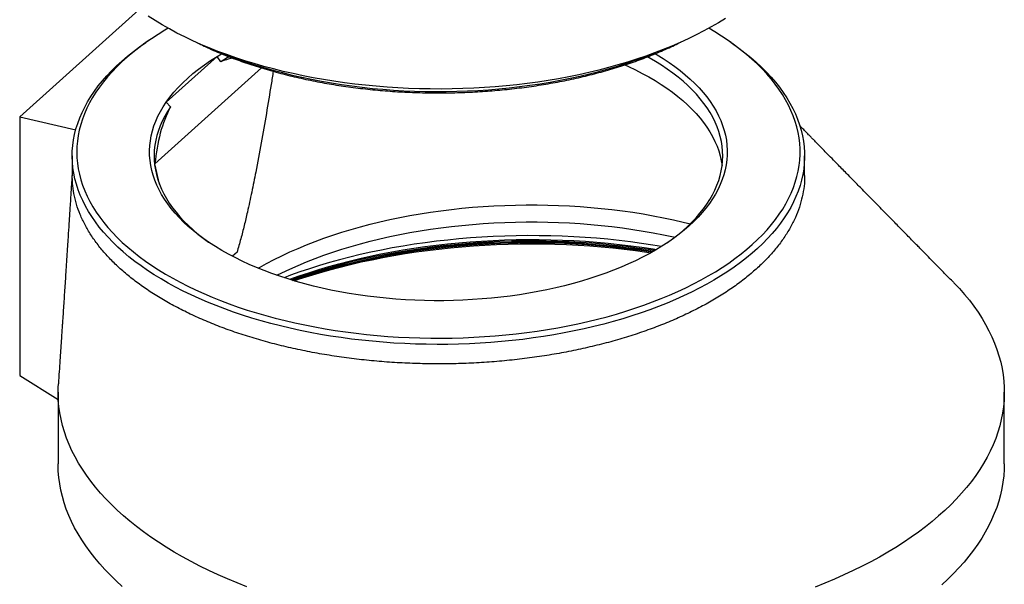
# Model space of a CAD drawing. Units: millimetres. Extents: x 246 to 5502, y 39 to 5028.
# Drawn here: x 4730 to 5271, y 4201 to 4512 of the extents above; entities that cross this region are included whole.
import ezdxf

# ---------------------------------------------------------------- set-up
doc = ezdxf.new("R2010")
doc.units = ezdxf.units.MM

msp = doc.modelspace()

# ---------------------------------------------------------------- linework, layer by layer
at = {"color": 7, "linetype": 'Continuous', "lineweight": 25}
for p, q in [((4795.497, 4517.322), (4730.061, 4458.453)), ((4801.298, 4500.624), (4799.299, 4499.255)), ((5121.039, 4499.255), (5119.041, 4500.624)), ((4838.511, 4491.643), (4810.626, 4466.557)), ((4838.511, 4491.643), (4841.012, 4493.143)), ((4840.569, 4488.761), (4838.511, 4491.643)), ((4863.037, 4485.301), (4804.397, 4432.545)), ((4810.626, 4466.557), (4812.907, 4463.874)), ((4730.061, 4458.453), (4730.061, 4316.254)), ((4730.061, 4458.453), (4760.828, 4451.215)), ((4758.919, 4436.975), (4758.919, 4426.26)), ((5161.419, 4426.26), (5161.419, 4436.975)), ((4804.266, 4431.617), (4804.397, 4432.545)), ((4806.879, 4421.388), (4804.397, 4432.545)), ((4849.494, 4383.959), (4847.045, 4381.755)), ((4730.061, 4316.254), (4751.155, 4303.119)), ((4751.155, 4307.032), (4751.155, 4267.651)), ((5271.155, 4267.651), (5271.155, 4307.032))]:
    msp.add_line(p, q, dxfattribs=at)
at = {"color": 7, "linetype": 'Continuous', "lineweight": 25, "flags": 128}
for points in [[(5117.846, 4512.58), (5114.03, 4510.213), (5110.08, 4507.905), (5105.999, 4505.659), (5101.792, 4503.475), (5097.461, 4501.356), (5093.011, 4499.304), (5088.446, 4497.32), (5083.768, 4495.407), (5078.984, 4493.565), (5074.095, 4491.797), (5069.108, 4490.104), (5064.026, 4488.487), (5058.854, 4486.949), (5053.595, 4485.489), (5048.256, 4484.11), (5042.839, 4482.813), (5037.351, 4481.599), (5031.796, 4480.468), (5026.178, 4479.422), (5020.503, 4478.463), (5014.776, 4477.589), (5009.001, 4476.804), (5003.183, 4476.106), (4997.328, 4475.497), (4991.441, 4474.977), (4985.526, 4474.547), (4979.59, 4474.207), (4973.636, 4473.957), (4967.671, 4473.797), (4961.699, 4473.729), (4955.726, 4473.751), (4949.757, 4473.864), (4943.797, 4474.067), (4937.851, 4474.361), (4931.924, 4474.745), (4926.022, 4475.219), (4920.15, 4475.783), (4914.313, 4476.435), (4908.515, 4477.176), (4902.763, 4478.004), (4897.06, 4478.92), (4891.412, 4479.922), (4885.825, 4481.009), (4880.301, 4482.181), (4874.848, 4483.435), (4869.468, 4484.773), (4864.168, 4486.191), (4858.951, 4487.689), (4853.822, 4489.266), (4848.786, 4490.92), (4843.846, 4492.65), (4839.008, 4494.454), (4834.275, 4496.331), (4829.652, 4498.279), (4825.142, 4500.297), (4820.75, 4502.382), (4816.479, 4504.532), (4812.333, 4506.747), (4808.316, 4509.024), (4804.431, 4511.361), (4800.681, 4513.755)], [(4811.636, 4507.133), (4809.9, 4506.113), (4806.093, 4503.779), (4802.424, 4501.388), (4798.894, 4498.941), (4795.507, 4496.442), (4792.266, 4493.891), (4789.174, 4491.292), (4786.234, 4488.647), (4783.448, 4485.958), (4780.818, 4483.227), (4778.348, 4480.457), (4776.039, 4477.651), (4773.893, 4474.81), (4771.912, 4471.938), (4770.098, 4469.036), (4768.453, 4466.108), (4766.978, 4463.157), (4765.674, 4460.183), (4764.542, 4457.192), (4763.584, 4454.184), (4762.8, 4451.162), (4762.191, 4448.13), (4761.758, 4445.091), (4761.501, 4442.045), (4761.42, 4438.998), (4761.515, 4435.95), (4761.786, 4432.905), (4762.233, 4429.866), (4762.855, 4426.834), (4763.653, 4423.814), (4764.625, 4420.807), (4765.77, 4417.817), (4767.087, 4414.845), (4768.576, 4411.895), (4770.235, 4408.969), (4772.062, 4406.07), (4774.056, 4403.2), (4776.215, 4400.362), (4778.537, 4397.558), (4781.02, 4394.792), (4783.661, 4392.064), (4786.46, 4389.378), (4789.412, 4386.737), (4792.516, 4384.141), (4795.768, 4381.595), (4799.167, 4379.099), (4802.707, 4376.657), (4806.388, 4374.27), (4810.205, 4371.941), (4814.155, 4369.671), (4818.234, 4367.462), (4822.439, 4365.318), (4826.767, 4363.238), (4831.212, 4361.226), (4835.772, 4359.283), (4840.443, 4357.411), (4845.219, 4355.611), (4850.097, 4353.886), (4855.073, 4352.236), (4860.143, 4350.663), (4865.3, 4349.168), (4870.542, 4347.753), (4875.864, 4346.419), (4881.26, 4345.167), (4886.726, 4343.999), (4892.257, 4342.915), (4897.849, 4341.916), (4903.495, 4341.004), (4909.192, 4340.178), (4914.935, 4339.44), (4920.717, 4338.791), (4926.534, 4338.23), (4932.381, 4337.759), (4938.253, 4337.378), (4944.144, 4337.087), (4950.049, 4336.886), (4955.964, 4336.777), (4961.882, 4336.757), (4967.798, 4336.829), (4973.708, 4336.991), (4979.606, 4337.244), (4985.486, 4337.588), (4991.345, 4338.021), (4997.175, 4338.544), (5002.973, 4339.156), (5008.732, 4339.856), (5014.449, 4340.645), (5020.118, 4341.521), (5025.733, 4342.484), (5031.29, 4343.532), (5036.784, 4344.665), (5042.21, 4345.882), (5047.564, 4347.181), (5052.84, 4348.562), (5058.034, 4350.023), (5063.141, 4351.563), (5068.157, 4353.181), (5073.077, 4354.875), (5077.896, 4356.644), (5082.612, 4358.486), (5087.219, 4360.399), (5091.713, 4362.382), (5096.091, 4364.434), (5100.348, 4366.551), (5104.481, 4368.733), (5108.486, 4370.977), (5112.359, 4373.281), (5116.097, 4375.644), (5119.698, 4378.064), (5123.156, 4380.537), (5126.471, 4383.062), (5129.637, 4385.637), (5132.654, 4388.26), (5132.654, 4388.26)], [(5132.654, 4388.26), (5135.517, 4390.927), (5138.225, 4393.638), (5140.776, 4396.388), (5143.166, 4399.177), (5145.394, 4402.001), (5147.457, 4404.857), (5149.355, 4407.744), (5151.084, 4410.659), (5152.645, 4413.6), (5154.035, 4416.563), (5155.253, 4419.545), (5156.298, 4422.546), (5157.169, 4425.56), (5157.865, 4428.587), (5158.386, 4431.624), (5158.731, 4434.667), (5158.901, 4437.713), (5158.894, 4440.761), (5158.711, 4443.808), (5158.351, 4446.851), (5157.817, 4449.886), (5157.106, 4452.912), (5156.222, 4455.926), (5155.163, 4458.925), (5153.931, 4461.906), (5152.528, 4464.868), (5150.954, 4467.806), (5149.211, 4470.719), (5147.301, 4473.604), (5145.224, 4476.458), (5142.983, 4479.279), (5140.581, 4482.065), (5138.018, 4484.812), (5135.298, 4487.519), (5132.422, 4490.183), (5129.394, 4492.802), (5126.215, 4495.373), (5122.889, 4497.895), (5119.419, 4500.364), (5115.808, 4502.779), (5112.059, 4505.137), (5108.703, 4507.133)], [(5121.039, 4499.255), (5121.847, 4498.698), (5125.311, 4496.215), (5128.632, 4493.68), (5131.806, 4491.097), (5134.83, 4488.466), (5137.703, 4485.79), (5140.421, 4483.072), (5142.983, 4480.314), (5145.385, 4477.518), (5147.626, 4474.687), (5149.704, 4471.823), (5151.617, 4468.929), (5153.364, 4466.006), (5154.942, 4463.059), (5156.352, 4460.089), (5157.59, 4457.099), (5158.656, 4454.091), (5159.55, 4451.068), (5160.271, 4448.034), (5160.817, 4444.989), (5161.189, 4441.938), (5161.385, 4438.882), (5161.407, 4435.824), (5161.254, 4432.768), (5160.925, 4429.715), (5160.422, 4426.669), (5159.745, 4423.631), (5158.894, 4420.605), (5157.87, 4417.594), (5156.674, 4414.599), (5155.307, 4411.624), (5153.771, 4408.671), (5152.066, 4405.742), (5150.194, 4402.84), (5148.156, 4399.969), (5145.955, 4397.129), (5143.593, 4394.324), (5141.07, 4391.557), (5138.391, 4388.828), (5135.556, 4386.142), (5132.569, 4383.5), (5129.431, 4380.904), (5126.147, 4378.357), (5122.718, 4375.862), (5119.147, 4373.419), (5115.439, 4371.032), (5111.595, 4368.702), (5107.619, 4366.431), (5103.515, 4364.222), (5099.287, 4362.076), (5094.937, 4359.995), (5090.47, 4357.982), (5085.89, 4356.037), (5081.2, 4354.162), (5076.405, 4352.36), (5071.509, 4350.631), (5066.516, 4348.977), (5061.43, 4347.4), (5056.257, 4345.901), (5050.999, 4344.481), (5045.663, 4343.141), (5040.253, 4341.883), (5034.772, 4340.708), (5029.227, 4339.617), (5023.622, 4338.61), (5017.961, 4337.689), (5012.25, 4336.854), (5006.494, 4336.107), (5000.697, 4335.447), (4994.866, 4334.875), (4989.004, 4334.393), (4983.117, 4333.999), (4977.21, 4333.695), (4971.288, 4333.481), (4965.356, 4333.358), (4959.42, 4333.324), (4953.485, 4333.38), (4947.556, 4333.527), (4941.637, 4333.764), (4935.735, 4334.09), (4929.853, 4334.506), (4923.999, 4335.011), (4918.175, 4335.605), (4912.388, 4336.287), (4906.643, 4337.057), (4900.945, 4337.913), (4895.298, 4338.856), (4889.707, 4339.884), (4884.178, 4340.997), (4878.714, 4342.193), (4873.322, 4343.471), (4868.005, 4344.831), (4862.769, 4346.271), (4857.617, 4347.79), (4852.554, 4349.387), (4847.585, 4351.06), (4842.714, 4352.808), (4837.945, 4354.628), (4833.283, 4356.521), (4828.731, 4358.483), (4824.293, 4360.514), (4819.974, 4362.611), (4815.776, 4364.773), (4811.704, 4366.998), (4807.761, 4369.284), (4803.951, 4371.629), (4800.277, 4374.03), (4796.742, 4376.486), (4793.349, 4378.995), (4790.102, 4381.555), (4787.002, 4384.162), (4784.053, 4386.816), (4781.257, 4389.513), (4778.617, 4392.251), (4776.135, 4395.029), (4773.813, 4397.842), (4771.653, 4400.69), (4769.657, 4403.57), (4767.827, 4406.478), (4766.164, 4409.413), (4764.67, 4412.372), (4763.347, 4415.353), (4762.194, 4418.352), (4761.214, 4421.368), (4760.407, 4424.397), (4759.773, 4427.437), (4759.314, 4430.485), (4759.03, 4433.539), (4758.921, 4436.596), (4758.987, 4439.653), (4759.227, 4442.708), (4759.643, 4445.758), (4760.233, 4448.8), (4760.998, 4451.832), (4761.935, 4454.851), (4763.045, 4457.855), (4764.327, 4460.84), (4765.779, 4463.805), (4767.4, 4466.746), (4769.188, 4469.662), (4771.143, 4472.548), (4773.263, 4475.404), (4775.545, 4478.227), (4777.987, 4481.014), (4780.589, 4483.762), (4783.346, 4486.469), (4786.257, 4489.134), (4789.32, 4491.753), (4792.531, 4494.325), (4795.888, 4496.846), (4799.299, 4499.255)], [(5079.326, 4493.143), (5080.328, 4492.551), (5083.716, 4490.461), (5086.966, 4488.314), (5090.077, 4486.112), (5093.043, 4483.858), (5095.861, 4481.555), (5098.53, 4479.205), (5101.044, 4476.81), (5103.403, 4474.373), (5105.603, 4471.897), (5107.641, 4469.385), (5109.516, 4466.839), (5111.226, 4464.263), (5112.767, 4461.658), (5114.14, 4459.029), (5115.342, 4456.378), (5116.372, 4453.707), (5117.228, 4451.02), (5117.911, 4448.32), (5118.418, 4445.61), (5118.75, 4442.893), (5118.906, 4440.171), (5118.886, 4437.449), (5118.69, 4434.728), (5118.319, 4432.012), (5117.772, 4429.304), (5117.05, 4426.606), (5116.154, 4423.923), (5115.085, 4421.256), (5113.845, 4418.61), (5112.434, 4415.986), (5110.854, 4413.388), (5109.107, 4410.818), (5107.195, 4408.279), (5105.12, 4405.775), (5102.884, 4403.308), (5100.49, 4400.88), (5097.94, 4398.495), (5095.237, 4396.155), (5092.385, 4393.863), (5089.386, 4391.621), (5086.244, 4389.431), (5082.962, 4387.297), (5079.544, 4385.22), (5075.993, 4383.202), (5072.314, 4381.247), (5068.511, 4379.356), (5064.587, 4377.531), (5060.548, 4375.775), (5056.398, 4374.089), (5052.14, 4372.474), (5047.781, 4370.934), (5043.324, 4369.47), (5038.776, 4368.082), (5034.14, 4366.774), (5029.422, 4365.545), (5024.627, 4364.398), (5019.761, 4363.334), (5014.829, 4362.355), (5009.836, 4361.46), (5004.788, 4360.651), (4999.691, 4359.929), (4994.55, 4359.296), (4989.37, 4358.75), (4984.159, 4358.294), (4978.92, 4357.928), (4973.661, 4357.651), (4968.387, 4357.465), (4963.104, 4357.369), (4957.817, 4357.364), (4952.533, 4357.45), (4947.258, 4357.626), (4941.997, 4357.893), (4936.756, 4358.249), (4931.541, 4358.696), (4926.358, 4359.231), (4921.212, 4359.855), (4916.11, 4360.567), (4911.056, 4361.366), (4906.057, 4362.252), (4901.118, 4363.222), (4896.244, 4364.277), (4891.441, 4365.415), (4886.715, 4366.634), (4882.07, 4367.934), (4877.511, 4369.313), (4873.044, 4370.769), (4868.674, 4372.301), (4864.405, 4373.907), (4860.243, 4375.586), (4856.191, 4377.334), (4852.254, 4379.152), (4848.437, 4381.036), (4844.745, 4382.984), (4841.18, 4384.994), (4837.747, 4387.065), (4834.449, 4389.193), (4831.292, 4391.377), (4828.277, 4393.613), (4825.408, 4395.9), (4822.689, 4398.235), (4820.122, 4400.616), (4817.711, 4403.038), (4815.458, 4405.501), (4813.365, 4408.002), (4811.434, 4410.536), (4809.669, 4413.103), (4808.071, 4415.698), (4806.641, 4418.32), (4805.382, 4420.964), (4804.294, 4423.628), (4803.379, 4426.31), (4802.638, 4429.006), (4802.072, 4431.713), (4801.681, 4434.428), (4801.465, 4437.149), (4801.426, 4439.871), (4801.563, 4442.593), (4801.875, 4445.311), (4802.364, 4448.022), (4803.027, 4450.723), (4803.864, 4453.412), (4804.875, 4456.084), (4806.058, 4458.738), (4807.412, 4461.37), (4808.935, 4463.977), (4810.626, 4466.557), (4810.626, 4466.557)], [(4810.626, 4466.557), (4812.614, 4469.276), (4814.787, 4471.958), (4817.145, 4474.598), (4819.683, 4477.193), (4822.399, 4479.74), (4825.288, 4482.235), (4828.348, 4484.677), (4831.575, 4487.06), (4834.964, 4489.383), (4838.511, 4491.643)], [(4845.194, 4491.468), (4844.001, 4490.793), (4840.569, 4488.761)], [(5086.057, 4389.305), (5088.807, 4391.294), (5091.703, 4393.537), (5094.452, 4395.829), (5097.051, 4398.167), (5099.496, 4400.548), (5101.785, 4402.97), (5103.915, 4405.43), (5105.884, 4407.925), (5107.69, 4410.453), (5109.331, 4413.011), (5110.805, 4415.596), (5112.11, 4418.204), (5113.244, 4420.834), (5114.207, 4423.481), (5114.998, 4426.144), (5115.615, 4428.819), (5116.058, 4431.503), (5116.326, 4434.193), (5116.419, 4436.886), (5116.337, 4439.58), (5116.081, 4442.27), (5115.649, 4444.955), (5115.044, 4447.63), (5114.264, 4450.294), (5113.313, 4452.943), (5112.189, 4455.574), (5110.895, 4458.184), (5109.433, 4460.77), (5107.803, 4463.329), (5106.008, 4465.859), (5104.049, 4468.357), (5101.929, 4470.82), (5099.65, 4473.244), (5097.215, 4475.628), (5094.627, 4477.969), (5091.888, 4480.263), (5089.001, 4482.51), (5085.97, 4484.705), (5082.798, 4486.847), (5079.488, 4488.932), (5076.045, 4490.96), (5075.141, 4491.47)], [(5062.651, 4487.007), (5064.652, 4486.096), (5068.489, 4484.258), (5072.204, 4482.355), (5075.793, 4480.389), (5079.252, 4478.361), (5082.577, 4476.275), (5085.765, 4474.133), (5088.811, 4471.937), (5091.712, 4469.69), (5094.466, 4467.394), (5097.068, 4465.051), (5099.517, 4462.665), (5101.809, 4460.238), (5103.941, 4457.773), (5105.912, 4455.272), (5107.719, 4452.739), (5109.36, 4450.176), (5110.833, 4447.586), (5112.137, 4444.972), (5113.27, 4442.337), (5114.23, 4439.684), (5115.018, 4437.015), (5115.631, 4434.335), (5116.069, 4431.646), (5116.073, 4431.617)], [(4812.907, 4463.874), (4811.241, 4461.321), (4809.743, 4458.74), (4808.413, 4456.135), (4807.253, 4453.508), (4806.264, 4450.863), (4805.448, 4448.202), (4804.805, 4445.529), (4804.336, 4442.846), (4804.042, 4440.157), (4803.922, 4437.464), (4803.978, 4434.77), (4804.209, 4432.079), (4804.614, 4429.394), (4805.194, 4426.716), (4805.947, 4424.051), (4806.874, 4421.4), (4807.972, 4418.766), (4809.24, 4416.153), (4810.678, 4413.563), (4812.283, 4410.999), (4814.053, 4408.464), (4815.988, 4405.962), (4818.084, 4403.494), (4820.339, 4401.063), (4822.751, 4398.673), (4825.317, 4396.326), (4828.034, 4394.024), (4830.899, 4391.771), (4833.909, 4389.568), (4834.282, 4389.305)], [(4861.198, 4375.19), (4861.775, 4375.526), (4865.782, 4377.776), (4869.916, 4379.963), (4874.174, 4382.087), (4878.553, 4384.145), (4883.048, 4386.135), (4887.655, 4388.055), (4892.371, 4389.904), (4897.191, 4391.681), (4902.112, 4393.383), (4907.128, 4395.009), (4912.236, 4396.558), (4917.43, 4398.029), (4922.707, 4399.419), (4928.061, 4400.729), (4933.489, 4401.956), (4938.984, 4403.099), (4944.543, 4404.159), (4950.161, 4405.133), (4955.832, 4406.021), (4961.552, 4406.821), (4967.315, 4407.535), (4973.117, 4408.16), (4978.952, 4408.696), (4984.815, 4409.143), (4990.702, 4409.5), (4996.607, 4409.767), (5002.524, 4409.944), (5008.449, 4410.03), (5014.376, 4410.027), (5020.301, 4409.932), (5026.217, 4409.747), (5032.12, 4409.472), (5038.005, 4409.107), (5043.866, 4408.653), (5049.699, 4408.109), (5055.498, 4407.476), (5061.257, 4406.755), (5066.973, 4405.947), (5072.64, 4405.052), (5078.252, 4404.07), (5083.806, 4403.003), (5089.296, 4401.853), (5094.717, 4400.618), (5098.616, 4399.668)], [(4871.394, 4371.335), (4874.174, 4372.707), (4878.553, 4374.764), (4883.048, 4376.754), (4887.655, 4378.675), (4892.371, 4380.524), (4897.191, 4382.3), (4902.112, 4384.003), (4907.128, 4385.629), (4912.236, 4387.178), (4917.43, 4388.648), (4922.707, 4390.039), (4928.061, 4391.348), (4933.489, 4392.575), (4938.984, 4393.719), (4944.543, 4394.778), (4950.161, 4395.752), (4955.832, 4396.64), (4961.552, 4397.441), (4967.315, 4398.154), (4973.117, 4398.779), (4978.952, 4399.315), (4984.815, 4399.762), (4990.702, 4400.119), (4996.607, 4400.387), (5002.524, 4400.564), (5008.449, 4400.65), (5014.376, 4400.646), (5020.301, 4400.552), (5026.217, 4400.367), (5032.12, 4400.092), (5038.005, 4399.727), (5043.866, 4399.272), (5049.699, 4398.729), (5055.498, 4398.096), (5061.257, 4397.375), (5066.973, 4396.567), (5072.64, 4395.671), (5078.252, 4394.69), (5083.806, 4393.623), (5089.296, 4392.472), (5090.12, 4392.291)], [(5082.77, 4387.176), (5077.921, 4387.972), (5071.843, 4388.885), (5065.717, 4389.71), (5059.55, 4390.447), (5053.345, 4391.096), (5047.107, 4391.655), (5040.842, 4392.125), (5034.553, 4392.505), (5028.247, 4392.795), (5021.927, 4392.995), (5015.599, 4393.103), (5009.268, 4393.122), (5002.938, 4393.049), (4996.615, 4392.886), (4990.302, 4392.633), (4984.006, 4392.289), (4977.731, 4391.856), (4971.481, 4391.332), (4965.263, 4390.72), (4959.079, 4390.018), (4952.936, 4389.228), (4946.838, 4388.351), (4940.79, 4387.387), (4934.796, 4386.336), (4928.861, 4385.2), (4922.99, 4383.98), (4917.187, 4382.676), (4911.456, 4381.289), (4905.802, 4379.821), (4900.23, 4378.272), (4894.744, 4376.645), (4889.348, 4374.939), (4884.045, 4373.157), (4878.841, 4371.299), (4875.37, 4369.998)], [(4880.872, 4368.286), (4883.876, 4369.3), (4889.314, 4371.053), (4894.844, 4372.729), (4900.46, 4374.326), (4906.158, 4375.843), (4911.936, 4377.28), (4917.787, 4378.635), (4923.707, 4379.907), (4929.694, 4381.095), (4935.74, 4382.199), (4941.844, 4383.217), (4947.998, 4384.149), (4954.2, 4384.994), (4960.445, 4385.752), (4966.727, 4386.421), (4973.043, 4387.002), (4979.387, 4387.493), (4985.754, 4387.896), (4992.141, 4388.208), (4998.542, 4388.431), (5004.952, 4388.563), (5011.367, 4388.605), (5017.781, 4388.557), (5024.191, 4388.419), (5030.591, 4388.19), (5036.976, 4387.872), (5043.343, 4387.464), (5049.685, 4386.966), (5055.998, 4386.38), (5062.278, 4385.705), (5068.52, 4384.941), (5074.719, 4384.09), (5076.99, 4383.755)], [(5243.17, 4367.468), (5243.462, 4367.169), (5246.451, 4364.004), (5249.277, 4360.799), (5251.938, 4357.558), (5254.433, 4354.281), (5256.76, 4350.971), (5258.918, 4347.632), (5260.904, 4344.264), (5262.717, 4340.87), (5264.357, 4337.453), (5265.822, 4334.016), (5267.111, 4330.559), (5268.223, 4327.086), (5269.158, 4323.6), (5269.914, 4320.101), (5270.492, 4316.594), (5270.89, 4313.081), (5271.109, 4309.563), (5271.148, 4306.043), (5271.008, 4302.524), (5270.688, 4299.008), (5270.189, 4295.498), (5269.511, 4291.995), (5268.654, 4288.504), (5267.62, 4285.024), (5266.408, 4281.56), (5265.02, 4278.114), (5263.457, 4274.688), (5261.719, 4271.284), (5259.808, 4267.904), (5257.726, 4264.552), (5255.473, 4261.229), (5253.051, 4257.938), (5250.463, 4254.68), (5247.708, 4251.459), (5244.791, 4248.276), (5241.712, 4245.134), (5238.474, 4242.034), (5235.078, 4238.98), (5231.528, 4235.972), (5227.826, 4233.014), (5223.974, 4230.107), (5219.975, 4227.252), (5215.832, 4224.453), (5211.547, 4221.711), (5207.124, 4219.028), (5202.566, 4216.406), (5197.875, 4213.846), (5193.055, 4211.351), (5188.11, 4208.922), (5183.042, 4206.56), (5177.856, 4204.268), (5172.554, 4202.047), (5167.141, 4199.899)], [(4854.941, 4199.987), (4849.532, 4202.139), (4844.236, 4204.363), (4839.054, 4206.658), (4833.992, 4209.022), (4829.051, 4211.454), (4824.237, 4213.952), (4819.552, 4216.514), (4814.999, 4219.139), (4810.582, 4221.825), (4806.303, 4224.569), (4802.166, 4227.371), (4798.173, 4230.227), (4794.327, 4233.137), (4790.631, 4236.097), (4787.087, 4239.107), (4783.699, 4242.163), (4780.467, 4245.264), (4777.395, 4248.408), (4774.484, 4251.593), (4771.737, 4254.816), (4769.155, 4258.075), (4766.74, 4261.367), (4764.494, 4264.692), (4762.419, 4268.045), (4760.515, 4271.425), (4758.785, 4274.83), (4757.229, 4278.258), (4755.848, 4281.705), (4754.644, 4285.17), (4753.617, 4288.649), (4752.768, 4292.142), (4752.097, 4295.644), (4751.606, 4299.155), (4751.293, 4302.671), (4751.16, 4306.19), (4751.207, 4309.71), (4751.311, 4311.669)], [(4786.465, 4200.273), (4783.118, 4203.325), (4779.926, 4206.422), (4776.894, 4209.56), (4774.021, 4212.738), (4771.312, 4215.954), (4768.766, 4219.206), (4766.387, 4222.49), (4764.176, 4225.806), (4762.134, 4229.15), (4760.262, 4232.52), (4758.563, 4235.915), (4757.036, 4239.331), (4755.684, 4242.767), (4754.507, 4246.22), (4753.505, 4249.687), (4752.681, 4253.167), (4752.033, 4256.657), (4751.563, 4260.154), (4751.271, 4263.657), (4751.157, 4267.162), (4751.155, 4267.651)], [(5271.155, 4267.651), (5271.089, 4264.635), (5270.847, 4261.131), (5270.427, 4257.632), (5269.829, 4254.14), (5269.053, 4250.657), (5268.101, 4247.186), (5266.973, 4243.729), (5265.669, 4240.288), (5264.192, 4236.866), (5262.54, 4233.465), (5260.717, 4230.088), (5258.722, 4226.736), (5256.558, 4223.412), (5254.225, 4220.119), (5251.726, 4216.858), (5249.062, 4213.632), (5246.235, 4210.443), (5243.247, 4207.294), (5240.099, 4204.185), (5236.795, 4201.12)]]:
    msp.add_lwpolyline(points, dxfattribs=at)
at = {"color": 1, "linetype": 'Continuous', "lineweight": 25, "flags": 128}
for points in [[(4841.653, 4493.454), (4844.866, 4492.181), (4849.567, 4490.415), (4854.371, 4488.723), (4859.272, 4487.108), (4864.266, 4485.569), (4869.349, 4484.11), (4874.515, 4482.73), (4879.76, 4481.432), (4885.079, 4480.216), (4890.468, 4479.084), (4895.92, 4478.037), (4901.432, 4477.076), (4906.998, 4476.201), (4912.613, 4475.414), (4918.271, 4474.714), (4923.969, 4474.104), (4929.699, 4473.583), (4935.458, 4473.151), (4941.239, 4472.81), (4947.038, 4472.56), (4952.849, 4472.4), (4958.667, 4472.331), (4964.486, 4472.353), (4970.301, 4472.466), (4976.107, 4472.669), (4981.898, 4472.964), (4987.669, 4473.349), (4993.415, 4473.824), (4999.13, 4474.388), (5004.809, 4475.042), (5010.447, 4475.784), (5016.039, 4476.613), (5021.58, 4477.53), (5027.063, 4478.533), (5032.485, 4479.621), (5037.841, 4480.794), (5043.125, 4482.049), (5048.332, 4483.387), (5053.459, 4484.806), (5058.499, 4486.304), (5063.449, 4487.88), (5068.303, 4489.532), (5073.058, 4491.26), (5077.709, 4493.061), (5078.685, 4493.454)], [(4878.319, 4369.061), (4878.444, 4369.107), (4883.664, 4370.97), (4888.982, 4372.758), (4894.395, 4374.468), (4899.897, 4376.101), (4905.486, 4377.654), (4911.157, 4379.127), (4916.904, 4380.517), (4922.725, 4381.825), (4928.614, 4383.05), (4934.567, 4384.189), (4940.579, 4385.243), (4946.645, 4386.21), (4952.761, 4387.09), (4958.923, 4387.882), (4965.125, 4388.585), (4971.362, 4389.2), (4977.63, 4389.725), (4983.924, 4390.16), (4990.24, 4390.505), (4996.571, 4390.759), (5002.913, 4390.922), (5009.262, 4390.995), (5015.613, 4390.976), (5021.96, 4390.867), (5028.298, 4390.667), (5034.624, 4390.376), (5040.931, 4389.995), (5047.215, 4389.524), (5053.471, 4388.963), (5059.695, 4388.312), (5065.881, 4387.573), (5072.025, 4386.745), (5078.122, 4385.83), (5080.053, 4385.52)], [(5078.951, 4384.873), (5075.446, 4385.417), (5069.341, 4386.291), (5063.191, 4387.076), (5057.001, 4387.774), (5050.777, 4388.383), (5044.521, 4388.903), (5038.241, 4389.334), (5031.939, 4389.676), (5025.622, 4389.927), (5019.294, 4390.088), (5012.959, 4390.159), (5006.623, 4390.139), (5000.291, 4390.03), (4993.966, 4389.83), (4987.655, 4389.54), (4981.362, 4389.16), (4975.092, 4388.69), (4968.85, 4388.132), (4962.639, 4387.484), (4956.466, 4386.749), (4950.335, 4385.925), (4944.251, 4385.015), (4938.217, 4384.018), (4932.24, 4382.935), (4926.323, 4381.768), (4920.471, 4380.517), (4914.689, 4379.183), (4908.98, 4377.767), (4903.35, 4376.27), (4897.802, 4374.694), (4892.341, 4373.039), (4886.971, 4371.306), (4881.697, 4369.498), (4879.478, 4368.705)], [(4880.033, 4368.537), (4881.471, 4369.049), (4886.755, 4370.86), (4892.134, 4372.596), (4897.604, 4374.253), (4903.162, 4375.833), (4908.802, 4377.332), (4914.52, 4378.751), (4920.313, 4380.087), (4926.175, 4381.34), (4932.102, 4382.51), (4938.09, 4383.594), (4944.134, 4384.593), (4950.229, 4385.505), (4956.371, 4386.329), (4962.555, 4387.066), (4968.776, 4387.715), (4975.029, 4388.275), (4981.31, 4388.745), (4987.614, 4389.125), (4993.936, 4389.416), (5000.272, 4389.616), (5006.615, 4389.726), (5012.962, 4389.746), (5019.308, 4389.675), (5025.647, 4389.513), (5031.976, 4389.262), (5038.288, 4388.92), (5044.58, 4388.488), (5050.846, 4387.967), (5057.081, 4387.357), (5063.282, 4386.658), (5069.442, 4385.871), (5075.558, 4384.996), (5078.403, 4384.557)], [(5077.556, 4384.073), (5073.123, 4384.735), (5066.976, 4385.571), (5060.786, 4386.319), (5054.559, 4386.979), (5048.299, 4387.551), (5042.01, 4388.034), (5035.698, 4388.427), (5029.368, 4388.73), (5023.023, 4388.944), (5016.67, 4389.067), (5010.312, 4389.1), (5003.956, 4389.043), (4997.604, 4388.896), (4991.263, 4388.659), (4984.937, 4388.331), (4978.631, 4387.914), (4972.349, 4387.408), (4966.097, 4386.813), (4959.88, 4386.129), (4953.701, 4385.358), (4947.566, 4384.498), (4941.479, 4383.553), (4935.445, 4382.521), (4929.468, 4381.404), (4923.554, 4380.202), (4917.706, 4378.917), (4911.929, 4377.55), (4906.227, 4376.101), (4900.605, 4374.572), (4896.789, 4373.475)]]:
    msp.add_lwpolyline(points, dxfattribs=at)
at = {"color": 7, "linetype": 'Continuous', "lineweight": 25}
msp.add_arc((4986.026, 4069.47), 316.831, 106.35888, 109.40018, dxfattribs=at)
for start_param, end_param in [(6.0842983, 6.1468772), (0.2219415, 0.4845781)]:
    msp.add_ellipse((4960.169, 4305.185), major_axis=(-132.154, 176.745), ratio=0.4716584, start_param=start_param, end_param=end_param, dxfattribs=at)
for points, knots in [([(4827.669, 4499.17), (4828.911, 4498.561), (4831.49, 4497.297), (4835.538, 4495.454), (4839.778, 4493.624), (4844.119, 4491.86), (4848.554, 4490.162), (4853.081, 4488.531), (4857.695, 4486.969), (4862.427, 4485.466), (4866.486, 4484.259), (4870.594, 4483.1), (4874.715, 4481.998), (4879.679, 4480.763), (4884.708, 4479.602), (4889.799, 4478.517), (4894.947, 4477.508), (4900.148, 4476.576), (4905.399, 4475.722), (4910.694, 4474.947), (4916.03, 4474.251), (4921.402, 4473.635), (4926.805, 4473.098), (4932.236, 4472.643), (4937.689, 4472.268), (4943.161, 4471.975), (4948.647, 4471.762), (4954.142, 4471.632), (4959.642, 4471.583), (4965.142, 4471.616), (4970.639, 4471.731), (4976.127, 4471.928), (4981.601, 4472.205), (4987.059, 4472.565), (4992.494, 4473.005), (4997.903, 4473.526), (5003.28, 4474.127), (5008.623, 4474.807), (5013.926, 4475.567), (5019.185, 4476.406), (5024.396, 4477.323), (5029.555, 4478.317), (5034.656, 4479.387), (5039.697, 4480.533), (5044.673, 4481.754), (5049.58, 4483.049), (5054.414, 4484.417), (5059.17, 4485.856), (5063.846, 4487.366), (5068.438, 4488.946), (5072.94, 4490.594), (5077.351, 4492.309), (5081.666, 4494.09), (5085.879, 4495.937), (5089.794, 4497.745), (5092.251, 4498.967), (5093.38, 4499.528)], [0, 0, 0, 0, 0.0174404, 0.0362203, 0.0549974, 0.0737716, 0.0925429, 0.1113113, 0.1300769, 0.1488397, 0.1680092, 0.1778844, 0.1966402, 0.2153941, 0.2341458, 0.2528954, 0.2716431, 0.2903891, 0.3091334, 0.3278762, 0.3466177, 0.365358, 0.3840972, 0.4028356, 0.4215732, 0.4403102, 0.4590467, 0.4777828, 0.4965188, 0.5152548, 0.5339908, 0.5527269, 0.5714634, 0.5902004, 0.608938, 0.6276763, 0.6464155, 0.6651558, 0.6838972, 0.70264, 0.7213842, 0.7401301, 0.7588777, 0.7776273, 0.796379, 0.8151329, 0.8338892, 0.8526481, 0.8714096, 0.8901739, 0.9089411, 0.9277113, 0.9464847, 0.9652611, 0.9840408, 1, 1, 1, 1]), ([(4869.385, 4483.446), (4869.012, 4481.06), (4867.803, 4473.349), (4865.634, 4460.27), (4862.841, 4444.199), (4860.153, 4429.802), (4857.6, 4417.101), (4855.476, 4407.312), (4853.461, 4398.714), (4851.602, 4391.314), (4850.196, 4386.409), (4849.494, 4383.959)], [0, 0, 0, 0, 0.0725998, 0.2346402, 0.396649, 0.5587693, 0.6685749, 0.7783669, 0.8522602, 0.9261715, 1, 1, 1, 1]), ([(5243.173, 4367.465), (5241.678, 4368.987), (5238.836, 4371.882), (5234.794, 4376), (5231.192, 4379.669), (5228.212, 4382.706), (5225.796, 4385.168), (5223.888, 4387.112), (5222.246, 4388.786), (5219.631, 4391.451), (5215.901, 4395.253), (5210.674, 4400.583), (5205.108, 4406.26), (5199.168, 4412.32), (5193.684, 4417.916), (5188.547, 4423.159), (5183.749, 4428.058), (5179.439, 4432.46), (5175.757, 4436.221), (5172.875, 4439.165), (5170.221, 4441.877), (5168.051, 4444.094), (5166.319, 4445.865), (5164.949, 4447.266), (5163.506, 4448.741), (5161.812, 4450.472), (5160.203, 4452.118), (5159.152, 4453.193), (5158.798, 4453.555)], [0, 0, 0, 0, 0.0530542, 0.1009079, 0.1435667, 0.1810357, 0.2068379, 0.2294409, 0.2488464, 0.2652417, 0.3223921, 0.3813924, 0.451072, 0.5201666, 0.5923842, 0.646329, 0.7032262, 0.763095, 0.7995944, 0.834089, 0.8655521, 0.8939866, 0.9112618, 0.927193, 0.9427439, 0.9626113, 0.9874183, 1, 1, 1, 1]), ([(4758.919, 4427.939), (4758.851, 4426.854), (4758.688, 4424.272), (4758.44, 4420.348), (4758.183, 4416.314), (4757.955, 4412.732), (4757.752, 4409.558), (4757.54, 4406.251), (4757.321, 4402.828), (4757.088, 4399.205), (4756.837, 4395.313), (4756.548, 4390.847), (4756.21, 4385.634), (4755.848, 4380.071), (4755.381, 4372.93), (4754.822, 4364.403), (4754.184, 4354.724), (4753.71, 4347.562), (4753.393, 4342.789), (4753.215, 4340.114), (4753.014, 4337.103), (4752.789, 4333.716), (4752.507, 4329.5), (4752.164, 4324.368), (4751.752, 4318.23), (4751.463, 4313.927), (4751.311, 4311.668)], [0, 0, 0, 0, 0.0279767, 0.0665471, 0.1012418, 0.1320659, 0.1590237, 0.1831491, 0.2174311, 0.2473702, 0.276625, 0.3178589, 0.3625887, 0.411107, 0.4613755, 0.5468142, 0.6310888, 0.7111045, 0.7315832, 0.7542216, 0.780102, 0.8092225, 0.8415808, 0.888847, 0.9416556, 1, 1, 1, 1]), ([(5161.357, 4426.26), (5161.376, 4425.74), (5161.463, 4423.282), (5160.985, 4418.888), (5159.905, 4413.099), (5158.148, 4407.352), (5155.781, 4401.665), (5152.795, 4396.054), (5149.203, 4390.539), (5145.017, 4385.136), (5140.249, 4379.863), (5134.915, 4374.736), (5129.031, 4369.77), (5122.615, 4364.983), (5115.689, 4360.388), (5108.273, 4356), (5100.391, 4351.834), (5092.068, 4347.902), (5083.33, 4344.216), (5074.204, 4340.788), (5064.72, 4337.63), (5054.906, 4334.75), (5044.795, 4332.158), (5034.417, 4329.862), (5023.806, 4327.87), (5012.994, 4326.187), (5002.016, 4324.819), (4990.907, 4323.77), (4979.701, 4323.043), (4968.433, 4322.642), (4957.14, 4322.566), (4945.856, 4322.817), (4934.617, 4323.393), (4923.458, 4324.292), (4912.415, 4325.513), (4901.522, 4327.051), (4890.814, 4328.9), (4880.324, 4331.056), (4870.085, 4333.512), (4860.129, 4336.259), (4850.489, 4339.29), (4841.193, 4342.594), (4832.272, 4346.162), (4823.753, 4349.981), (4815.663, 4354.041), (4808.028, 4358.327), (4800.872, 4362.828), (4794.217, 4367.528), (4788.084, 4372.413), (4782.493, 4377.467), (4777.46, 4382.675), (4773.003, 4388.02), (4769.134, 4393.485), (4765.866, 4399.053), (4763.211, 4404.707), (4761.17, 4410.429), (4759.777, 4416.201), (4759.008, 4421.485), (4758.989, 4424.842), (4758.982, 4426.26)], [0, 0, 0, 0, 0.0047891, 0.0226462, 0.0405034, 0.0583605, 0.0762176, 0.0940748, 0.1119319, 0.1297891, 0.1476462, 0.1655034, 0.1833605, 0.2012176, 0.2190748, 0.2369319, 0.2547891, 0.2726462, 0.2905034, 0.3083605, 0.3262176, 0.3440748, 0.3619319, 0.3797891, 0.3976462, 0.4155034, 0.4333605, 0.4512176, 0.4690748, 0.4869319, 0.5047891, 0.5226462, 0.5405034, 0.5583605, 0.5762176, 0.5940748, 0.6119319, 0.6297891, 0.6476462, 0.6655034, 0.6833605, 0.7012176, 0.7190748, 0.7369319, 0.7547891, 0.7726462, 0.7905034, 0.8083605, 0.8262176, 0.8440748, 0.8619319, 0.8797891, 0.8976462, 0.9155034, 0.9333605, 0.9512176, 0.9690748, 0.9869319, 1, 1, 1, 1])]:
    msp.add_open_spline(points, degree=3, knots=knots, dxfattribs=at)

doc.saveas('drawing.dxf')
